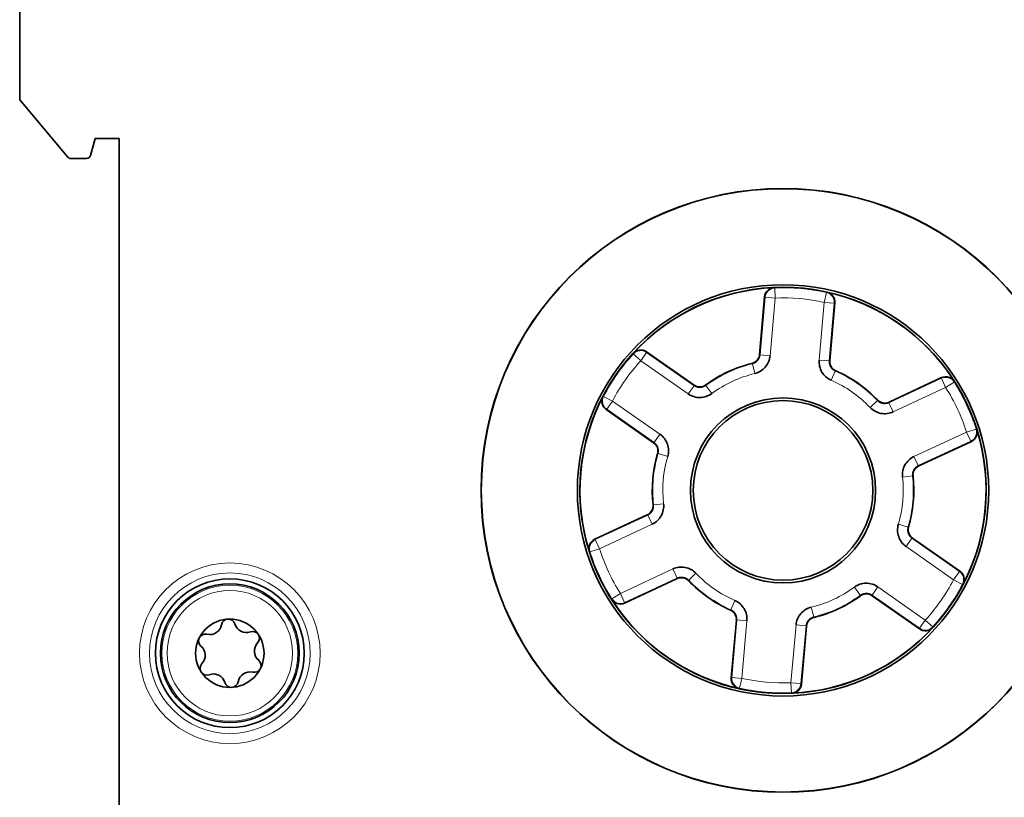
# Model space of a CAD drawing. Units: millimetres. Extents: x 60 to 580, y 9 to 413.
# Drawn here: x 346 to 395, y 195 to 233 of the extents above; entities that cross this region are included whole.
import ezdxf

# ---------------------------------------------------------------- set-up
doc = ezdxf.new("R2010")
doc.units = ezdxf.units.MM
doc.layers.add('1', color=7, linetype='Continuous', true_color=0xffffff)

msp = doc.modelspace()

# ---------------------------------------------------------------- linework, layer by layer
at = {"layer": '1', "color": 18, "linetype": 'Continuous', "lineweight": 35}
for p, q in [((345.948, 241.403), (345.947, 229.42)), ((345.947, 229.42), (348.335, 226.574)), ((349.466, 226.651), (349.695, 227.503)), ((349.695, 227.503), (350.895, 227.502)), ((350.892, 193.838), (350.895, 227.502)), ((348.488, 226.503), (349.273, 226.503)), ((382.728, 216.756), (382.98, 219.628)), ((386.466, 219.323), (386.215, 216.45)), ((377.106, 216.89), (379.468, 215.236)), ((389.161, 214.387), (391.775, 215.605)), ((377.46, 212.369), (375.098, 214.023)), ((393.254, 212.433), (390.64, 211.215)), ((374.532, 207.567), (377.146, 208.785)), ((390.326, 207.631), (392.688, 205.977)), ((378.625, 205.613), (376.011, 204.394)), ((390.681, 203.11), (388.319, 204.764)), ((381.32, 200.677), (381.572, 203.549)), ((385.058, 203.244), (384.807, 200.371))]:
    msp.add_line(p, q, dxfattribs=at)
at = {"layer": '1', "color": 8, "linetype": 'Continuous', "lineweight": 18}
for p, q in [((383.456, 220.084), (383.479, 220.061)), ((383.479, 220.061), (383.5, 219.562)), ((386.049, 219.836), (385.942, 219.348)), ((386.049, 219.836), (386.076, 219.855)), ((382.75, 216.737), (383.002, 219.605)), ((383.002, 219.605), (382.98, 219.628)), ((383.002, 219.605), (383.5, 219.562)), ((383.5, 219.562), (383.249, 216.693)), ((385.691, 216.479), (385.942, 219.348)), ((386.441, 219.304), (385.942, 219.348)), ((386.441, 219.304), (386.189, 216.435)), ((386.466, 219.323), (386.441, 219.304)), ((377.109, 216.858), (376.822, 216.449)), ((377.106, 216.89), (377.109, 216.858)), ((377.109, 216.858), (379.468, 215.206)), ((376.453, 216.785), (376.45, 216.818)), ((376.453, 216.785), (376.822, 216.449)), ((379.181, 214.797), (376.822, 216.449)), ((382.728, 216.756), (382.75, 216.737)), ((382.75, 216.737), (383.249, 216.693)), ((386.189, 216.435), (385.691, 216.479)), ((386.189, 216.435), (386.215, 216.45)), ((382.37, 216.294), (382.349, 216.314)), ((382.37, 216.294), (382.488, 215.808)), ((386.287, 215.476), (386.487, 215.934)), ((386.511, 215.949), (386.487, 215.934)), ((389.156, 214.358), (391.766, 215.575)), ((391.766, 215.575), (391.775, 215.605)), ((391.977, 215.121), (391.766, 215.575)), ((391.977, 215.121), (392.4, 215.389)), ((392.408, 215.421), (392.4, 215.389)), ((379.468, 215.206), (379.181, 214.797)), ((379.468, 215.206), (379.468, 215.236)), ((380.05, 215.242), (380.051, 215.213)), ((380.051, 215.213), (380.348, 214.811)), ((391.977, 215.121), (389.367, 213.905)), ((374.941, 214.664), (374.973, 214.672)), ((374.973, 214.672), (375.416, 214.44)), ((375.129, 214.031), (375.416, 214.44)), ((375.416, 214.44), (377.775, 212.788)), ((388.221, 214.121), (388.583, 214.466)), ((388.583, 214.466), (388.589, 214.494)), ((389.161, 214.387), (389.156, 214.358)), ((375.129, 214.031), (375.098, 214.023)), ((377.488, 212.379), (375.129, 214.031)), ((389.367, 213.905), (389.156, 214.358)), ((393.013, 212.899), (393.49, 213.051)), ((393.49, 213.051), (393.519, 213.037)), ((377.488, 212.379), (377.775, 212.788)), ((390.403, 211.682), (393.013, 212.899)), ((393.225, 212.446), (390.615, 211.229)), ((393.013, 212.899), (393.225, 212.446)), ((393.254, 212.433), (393.225, 212.446)), ((377.46, 212.369), (377.488, 212.379)), ((377.681, 211.828), (377.653, 211.819)), ((377.681, 211.828), (378.16, 211.687)), ((390.403, 211.682), (390.615, 211.229)), ((390.615, 211.229), (390.64, 211.215)), ((389.832, 210.665), (390.329, 210.72)), ((390.355, 210.707), (390.329, 210.72)), ((377.432, 209.293), (377.457, 209.279)), ((377.457, 209.279), (377.954, 209.335)), ((374.562, 207.554), (377.172, 208.771)), ((377.172, 208.771), (377.146, 208.785)), ((377.172, 208.771), (377.383, 208.317)), ((377.383, 208.317), (374.773, 207.101)), ((389.626, 208.313), (390.106, 208.172)), ((390.106, 208.172), (390.133, 208.18)), ((374.532, 207.567), (374.562, 207.554)), ((374.562, 207.554), (374.773, 207.101)), ((390.012, 207.212), (390.299, 207.621)), ((390.326, 207.631), (390.299, 207.621)), ((390.299, 207.621), (392.657, 205.969)), ((374.296, 206.949), (374.773, 207.101)), ((392.371, 205.56), (390.012, 207.212)), ((374.296, 206.949), (374.267, 206.963)), ((375.809, 204.878), (378.419, 206.095)), ((378.63, 205.642), (378.419, 206.095)), ((378.63, 205.642), (376.02, 204.425)), ((378.625, 205.613), (378.63, 205.642)), ((379.204, 205.534), (379.566, 205.878)), ((392.371, 205.56), (392.657, 205.969)), ((392.657, 205.969), (392.688, 205.977)), ((379.204, 205.534), (379.197, 205.505)), ((387.438, 205.189), (387.735, 204.787)), ((388.605, 205.203), (388.318, 204.794)), ((388.605, 205.203), (390.964, 203.551)), ((392.371, 205.56), (392.814, 205.328)), ((392.845, 205.336), (392.814, 205.328)), ((375.378, 204.579), (375.387, 204.611)), ((375.387, 204.611), (375.809, 204.878)), ((376.02, 204.425), (375.809, 204.878)), ((387.736, 204.758), (387.735, 204.787)), ((388.318, 204.794), (388.319, 204.764)), ((390.677, 203.142), (388.318, 204.794)), ((376.02, 204.425), (376.011, 204.394)), ((381.299, 204.066), (381.499, 204.524)), ((385.299, 204.192), (385.416, 203.706)), ((381.275, 204.051), (381.299, 204.066)), ((385.416, 203.706), (385.438, 203.686)), ((381.346, 200.696), (381.597, 203.564)), ((381.597, 203.564), (381.572, 203.549)), ((382.095, 203.521), (381.597, 203.564)), ((382.095, 203.521), (381.844, 200.652)), ((384.287, 200.438), (384.538, 203.307)), ((384.538, 203.307), (385.036, 203.263)), ((385.036, 203.263), (384.785, 200.394)), ((385.058, 203.244), (385.036, 203.263)), ((390.964, 203.551), (390.677, 203.142)), ((390.681, 203.11), (390.677, 203.142)), ((390.964, 203.551), (391.333, 203.214)), ((391.333, 203.214), (391.336, 203.182)), ((381.32, 200.677), (381.346, 200.696)), ((381.844, 200.652), (381.346, 200.696)), ((381.844, 200.652), (381.737, 200.164)), ((384.287, 200.438), (384.307, 199.938)), ((384.287, 200.438), (384.785, 200.394)), ((384.785, 200.394), (384.807, 200.371)), ((381.737, 200.164), (381.71, 200.145)), ((384.33, 199.915), (384.307, 199.938))]:
    msp.add_line(p, q, dxfattribs=at)
at = {"layer": '1', "color": 18, "linetype": 'Continuous', "lineweight": 35}
for centre, radius in [((383.893, 210), 15.01), ((383.893, 210), 15), ((383.893, 210), 10.225), ((383.893, 210), 10.099), ((383.893, 210), 4.6), ((383.893, 210), 4.464), ((356.393, 201.902), 3.7), ((356.393, 201.902), 3.45), ((356.393, 201.902), 1.7)]:
    msp.add_circle(centre, radius, dxfattribs=at)
at = {"layer": '1', "color": 8, "linetype": 'Continuous', "lineweight": 18}
for radius in [4.49, 3.99, 3.382, 3.12]:
    msp.add_circle((356.393, 201.902), radius, dxfattribs=at)
at = {"layer": '1', "color": 18, "linetype": 'Continuous', "lineweight": 35}
for centre, radius, start, end in [((383.893, 210), 10.094, 92.4819, 137.509), ((383.478, 219.585), 0.5, 92.4817, 174.9956), ((383.893, 210), 10.094, 32.4819, 77.509), ((385.968, 219.367), 0.5, 354.9953, 77.5091), ((376.819, 216.48), 0.5, 54.9953, 137.5091), ((382.23, 216.799), 0.5, 283.7446, 354.9955), ((386.713, 216.407), 0.5, 174.9953, 246.2462), ((383.893, 210), 6.5, 103.7447, 126.2461), ((383.893, 210), 6.5, 43.7447, 66.2461), ((391.986, 215.152), 0.5, 32.4817, 114.9956), ((379.754, 215.645), 0.5, 234.9953, 306.2462), ((383.893, 210), 10.094, 152.4819, 197.509), ((375.385, 214.433), 0.5, 152.4817, 234.9956), ((388.95, 214.84), 0.5, 223.7446, 294.9955), ((383.893, 210), 10.094, 332.4819, 17.509), ((393.043, 212.886), 0.5, 294.9953, 17.5091), ((377.173, 211.959), 0.5, 343.7446, 54.9955), ((383.893, 210), 6.5, 163.7447, 186.2461), ((390.852, 210.761), 0.5, 114.9953, 186.2462), ((383.893, 210), 6.5, 343.7447, 6.2461), ((376.935, 209.238), 0.5, 294.9953, 6.2462), ((390.613, 208.04), 0.5, 163.7446, 234.9955), ((374.744, 207.113), 0.5, 114.9953, 197.5091), ((378.836, 205.16), 0.5, 43.7446, 114.9955), ((392.402, 205.567), 0.5, 332.4817, 54.9956), ((383.893, 210), 6.5, 223.7447, 246.2461), ((383.893, 210), 6.5, 283.7447, 306.2461), ((388.032, 204.354), 0.5, 54.9953, 126.2462), ((383.893, 210), 10.094, 212.4819, 257.509), ((375.8, 204.848), 0.5, 212.4817, 294.9956), ((381.073, 203.593), 0.5, 354.9953, 66.2462), ((385.556, 203.2), 0.5, 103.7446, 174.9955), ((355.392, 203.422), 0.595, 256.6898, 350.0063), ((356.313, 203.26), 0.34, 93.3481, 170.0063), ((356.313, 203.26), 0.34, 16.6898, 93.3481), ((357.209, 203.528), 0.595, 196.6898, 290.0063), ((383.893, 210), 10.094, 272.4819, 317.509), ((390.968, 203.519), 0.5, 234.9953, 317.5091), ((355.177, 202.512), 0.34, 153.3481, 230.0063), ((355.177, 202.512), 0.34, 76.6898, 153.3481), ((357.529, 202.65), 0.34, 33.3481, 110.0063), ((357.529, 202.65), 0.34, 316.6898, 33.3481), ((354.576, 201.796), 0.595, 316.6898, 50.0063), ((358.209, 202.008), 0.595, 136.6898, 230.0063), ((355.256, 201.154), 0.34, 136.6898, 213.3481), ((357.608, 201.292), 0.34, 333.3481, 50.0063), ((355.256, 201.154), 0.34, 213.3481, 290.0063), ((355.576, 200.276), 0.595, 16.6898, 110.0063), ((357.393, 200.382), 0.595, 76.6898, 170.0063), ((357.608, 201.292), 0.34, 256.6898, 333.3481), ((356.472, 200.544), 0.34, 196.6898, 273.3481), ((356.472, 200.544), 0.34, 273.3481, 350.0063), ((381.818, 200.633), 0.5, 174.9953, 257.5091), ((384.309, 200.415), 0.5, 272.4817, 354.9956)]:
    msp.add_arc(centre, radius, start, end, dxfattribs=at)
at = {"layer": '1', "color": 8, "linetype": 'Continuous', "lineweight": 18}
for radius, start, end in [(10.07, 77.635, 92.3558), (9.57, 77.635, 92.3558), (10.07, 137.635, 152.3558), (9.57, 137.635, 152.3558), (6.476, 103.6035, 126.3874), (6.476, 43.6035, 66.3874), (5.976, 103.6035, 126.3874), (5.976, 43.6035, 66.3874), (10.07, 17.635, 32.3558), (9.57, 17.635, 32.3558), (6.476, 163.6035, 186.3874), (5.976, 163.6035, 186.3874), (5.976, 343.6035, 6.3874), (6.476, 343.6035, 6.3874), (9.57, 197.635, 212.3558), (10.07, 197.635, 212.3558), (5.976, 223.6035, 246.3874), (6.476, 223.6035, 246.3874), (5.976, 283.6035, 306.3874), (9.57, 317.635, 332.3558), (10.07, 317.635, 332.3558), (6.476, 283.6035, 306.3874), (9.57, 257.635, 272.3558), (10.07, 257.635, 272.3558)]:
    msp.add_arc((383.893, 210), radius, start, end, dxfattribs=at)
at = {"layer": '1', "color": 18, "linetype": 'Continuous', "lineweight": 35}
for centre, major_axis, ratio, start_param, end_param in [((349.273, 226.703), (-0.122, 0.159), 0.999758, 2.487211, 3.795974), ((348.488, 226.703), (-0.085, -0.181), 0.999815, 5.846924, 6.719447)]:
    msp.add_ellipse(centre, major_axis=major_axis, ratio=ratio, start_param=start_param, end_param=end_param, dxfattribs=at)
at = {"layer": '1', "color": 8, "linetype": 'Continuous', "lineweight": 18}
for centre, major_axis in [((383.5, 219.562), (-0.362, -0.345)), ((385.942, 219.348), (-0.296, 0.403)), ((376.822, 216.449), (-0.497, -0.055)), ((391.977, 215.121), (-0.48, 0.141)), ((375.416, 214.44), (0.118, -0.486)), ((393.013, 212.899), (0.201, 0.458)), ((374.773, 207.101), (-0.201, -0.458)), ((392.371, 205.56), (-0.118, 0.486)), ((375.809, 204.878), (0.48, -0.141)), ((390.964, 203.551), (0.497, 0.055)), ((381.844, 200.652), (0.296, -0.403)), ((384.287, 200.438), (0.362, 0.345))]:
    msp.add_ellipse(centre, major_axis=major_axis, ratio=0.999983, start_param=3.991231, end_param=5.433547, dxfattribs=at)
for points, knots in [([(382.37, 216.294), (382.374, 216.295), (382.381, 216.297), (382.392, 216.3), (382.403, 216.303), (382.415, 216.307), (382.426, 216.311), (382.437, 216.315), (382.448, 216.32), (382.459, 216.325), (382.47, 216.33), (382.481, 216.335), (382.491, 216.341), (382.502, 216.347), (382.513, 216.353), (382.523, 216.36), (382.533, 216.367), (382.544, 216.374), (382.554, 216.381), (382.564, 216.389), (382.573, 216.397), (382.583, 216.405), (382.592, 216.413), (382.601, 216.422), (382.61, 216.431), (382.619, 216.44), (382.627, 216.449), (382.636, 216.459), (382.644, 216.469), (382.651, 216.479), (382.659, 216.489), (382.666, 216.499), (382.673, 216.51), (382.68, 216.52), (382.686, 216.531), (382.692, 216.542), (382.698, 216.553), (382.703, 216.564), (382.709, 216.575), (382.713, 216.587), (382.718, 216.598), (382.722, 216.61), (382.726, 216.621), (382.73, 216.633), (382.734, 216.644), (382.737, 216.656), (382.74, 216.667), (382.742, 216.679), (382.744, 216.691), (382.746, 216.702), (382.748, 216.714), (382.749, 216.725), (382.75, 216.733), (382.75, 216.737)], [0, 0, 0, 0, 0.018431, 0.036994, 0.055685, 0.074501, 0.093437, 0.11249, 0.131654, 0.150926, 0.170301, 0.189774, 0.209339, 0.228993, 0.248728, 0.268541, 0.288425, 0.308374, 0.328383, 0.348445, 0.368555, 0.388707, 0.408894, 0.42911, 0.449348, 0.469602, 0.489866, 0.510133, 0.530397, 0.550652, 0.57089, 0.591106, 0.611293, 0.631444, 0.651554, 0.671617, 0.691626, 0.711575, 0.731459, 0.751272, 0.771007, 0.79066, 0.810226, 0.829699, 0.849073, 0.868345, 0.88751, 0.906563, 0.925499, 0.944314, 0.963006, 0.981569, 1, 1, 1, 1]), ([(386.189, 216.435), (386.189, 216.432), (386.188, 216.424), (386.188, 216.412), (386.187, 216.401), (386.187, 216.389), (386.188, 216.377), (386.188, 216.365), (386.189, 216.353), (386.19, 216.341), (386.191, 216.329), (386.193, 216.317), (386.195, 216.305), (386.197, 216.293), (386.2, 216.281), (386.203, 216.269), (386.206, 216.257), (386.209, 216.245), (386.213, 216.234), (386.217, 216.222), (386.222, 216.21), (386.226, 216.198), (386.231, 216.187), (386.237, 216.175), (386.242, 216.164), (386.248, 216.153), (386.254, 216.142), (386.261, 216.131), (386.267, 216.12), (386.274, 216.11), (386.282, 216.1), (386.289, 216.089), (386.297, 216.08), (386.305, 216.07), (386.313, 216.06), (386.321, 216.051), (386.33, 216.042), (386.339, 216.033), (386.348, 216.025), (386.357, 216.017), (386.366, 216.009), (386.376, 216.001), (386.385, 215.993), (386.395, 215.986), (386.405, 215.979), (386.415, 215.972), (386.425, 215.966), (386.435, 215.96), (386.445, 215.954), (386.456, 215.949), (386.466, 215.943), (386.477, 215.938), (386.484, 215.935), (386.487, 215.934)], [0, 0, 0, 0, 0.018431, 0.036994, 0.055686, 0.074501, 0.093437, 0.11249, 0.131655, 0.150927, 0.170301, 0.189774, 0.20934, 0.228993, 0.248728, 0.268541, 0.288425, 0.308374, 0.328383, 0.348446, 0.368556, 0.388707, 0.408894, 0.42911, 0.449348, 0.469603, 0.489867, 0.510134, 0.530398, 0.550652, 0.57089, 0.591106, 0.611293, 0.631445, 0.651555, 0.671617, 0.691626, 0.711575, 0.731459, 0.751272, 0.771007, 0.790661, 0.810226, 0.829699, 0.849074, 0.868346, 0.88751, 0.906563, 0.925499, 0.944315, 0.963006, 0.981569, 1, 1, 1, 1]), ([(379.468, 215.206), (379.471, 215.204), (379.477, 215.2), (379.487, 215.193), (379.497, 215.187), (379.507, 215.181), (379.517, 215.176), (379.528, 215.17), (379.539, 215.165), (379.55, 215.16), (379.561, 215.155), (379.572, 215.15), (379.583, 215.146), (379.595, 215.142), (379.606, 215.138), (379.618, 215.135), (379.63, 215.131), (379.642, 215.128), (379.655, 215.126), (379.667, 215.123), (379.679, 215.121), (379.692, 215.12), (379.704, 215.118), (379.717, 215.117), (379.729, 215.116), (379.742, 215.116), (379.754, 215.116), (379.767, 215.116), (379.78, 215.116), (379.792, 215.117), (379.805, 215.118), (379.817, 215.12), (379.83, 215.121), (379.842, 215.123), (379.854, 215.126), (379.867, 215.128), (379.879, 215.131), (379.891, 215.135), (379.903, 215.138), (379.914, 215.142), (379.926, 215.146), (379.937, 215.15), (379.949, 215.155), (379.96, 215.16), (379.971, 215.165), (379.982, 215.17), (379.992, 215.176), (380.003, 215.181), (380.013, 215.187), (380.023, 215.194), (380.032, 215.2), (380.042, 215.206), (380.048, 215.211), (380.051, 215.213)], [0, 0, 0, 0, 0.018431, 0.036994, 0.055686, 0.074501, 0.093437, 0.11249, 0.131655, 0.150927, 0.170301, 0.189774, 0.20934, 0.228993, 0.248728, 0.268541, 0.288425, 0.308374, 0.328383, 0.348446, 0.368556, 0.388707, 0.408894, 0.42911, 0.449348, 0.469603, 0.489867, 0.510134, 0.530398, 0.550652, 0.57089, 0.591106, 0.611293, 0.631445, 0.651555, 0.671617, 0.691626, 0.711575, 0.731459, 0.751272, 0.771007, 0.790661, 0.810226, 0.829699, 0.849074, 0.868346, 0.88751, 0.906563, 0.925499, 0.944315, 0.963006, 0.981569, 1, 1, 1, 1]), ([(388.583, 214.466), (388.585, 214.463), (388.591, 214.458), (388.599, 214.45), (388.607, 214.442), (388.616, 214.434), (388.625, 214.426), (388.634, 214.419), (388.644, 214.412), (388.653, 214.404), (388.663, 214.398), (388.673, 214.391), (388.684, 214.384), (388.694, 214.378), (388.705, 214.372), (388.716, 214.366), (388.727, 214.361), (388.738, 214.355), (388.75, 214.35), (388.761, 214.346), (388.773, 214.341), (388.785, 214.337), (388.797, 214.333), (388.809, 214.33), (388.821, 214.326), (388.833, 214.323), (388.846, 214.321), (388.858, 214.318), (388.87, 214.316), (388.883, 214.315), (388.896, 214.313), (388.908, 214.312), (388.921, 214.311), (388.933, 214.311), (388.946, 214.311), (388.958, 214.311), (388.971, 214.312), (388.983, 214.312), (388.995, 214.313), (389.008, 214.315), (389.02, 214.317), (389.032, 214.319), (389.044, 214.321), (389.056, 214.323), (389.067, 214.326), (389.079, 214.329), (389.091, 214.333), (389.102, 214.336), (389.113, 214.34), (389.124, 214.344), (389.135, 214.348), (389.145, 214.353), (389.152, 214.356), (389.156, 214.358)], [0, 0, 0, 0, 0.018431, 0.036994, 0.055685, 0.074501, 0.093437, 0.11249, 0.131654, 0.150926, 0.170301, 0.189774, 0.209339, 0.228993, 0.248728, 0.268541, 0.288425, 0.308374, 0.328383, 0.348445, 0.368555, 0.388707, 0.408894, 0.42911, 0.449348, 0.469602, 0.489866, 0.510133, 0.530397, 0.550652, 0.57089, 0.591106, 0.611293, 0.631444, 0.651554, 0.671617, 0.691626, 0.711575, 0.731459, 0.751272, 0.771007, 0.79066, 0.810226, 0.829699, 0.849073, 0.868345, 0.88751, 0.906563, 0.925499, 0.944314, 0.963006, 0.981569, 1, 1, 1, 1]), ([(377.681, 211.828), (377.682, 211.832), (377.684, 211.839), (377.687, 211.85), (377.689, 211.862), (377.692, 211.873), (377.694, 211.885), (377.696, 211.896), (377.697, 211.908), (377.699, 211.92), (377.7, 211.932), (377.7, 211.944), (377.701, 211.956), (377.701, 211.969), (377.701, 211.981), (377.7, 211.993), (377.7, 212.006), (377.699, 212.018), (377.697, 212.03), (377.695, 212.043), (377.693, 212.055), (377.691, 212.068), (377.689, 212.08), (377.686, 212.092), (377.682, 212.104), (377.679, 212.116), (377.675, 212.128), (377.671, 212.14), (377.666, 212.152), (377.661, 212.164), (377.656, 212.175), (377.651, 212.187), (377.645, 212.198), (377.64, 212.209), (377.633, 212.22), (377.627, 212.231), (377.62, 212.241), (377.613, 212.252), (377.606, 212.262), (377.599, 212.272), (377.591, 212.281), (377.584, 212.291), (377.576, 212.3), (377.568, 212.309), (377.559, 212.318), (377.551, 212.326), (377.542, 212.335), (377.533, 212.343), (377.524, 212.35), (377.515, 212.358), (377.506, 212.365), (377.497, 212.372), (377.491, 212.376), (377.488, 212.379)], [0, 0, 0, 0, 0.018431, 0.036994, 0.055685, 0.074501, 0.093437, 0.11249, 0.131654, 0.150926, 0.170301, 0.189774, 0.209339, 0.228993, 0.248728, 0.268541, 0.288425, 0.308374, 0.328383, 0.348445, 0.368555, 0.388707, 0.408894, 0.42911, 0.449348, 0.469602, 0.489866, 0.510133, 0.530397, 0.550652, 0.57089, 0.591106, 0.611293, 0.631444, 0.651554, 0.671617, 0.691626, 0.711575, 0.731459, 0.751272, 0.771007, 0.79066, 0.810226, 0.829699, 0.849073, 0.868345, 0.88751, 0.906563, 0.925499, 0.944314, 0.963006, 0.981569, 1, 1, 1, 1]), ([(390.615, 211.229), (390.611, 211.227), (390.604, 211.224), (390.594, 211.219), (390.584, 211.213), (390.573, 211.208), (390.563, 211.202), (390.553, 211.195), (390.543, 211.189), (390.534, 211.182), (390.524, 211.174), (390.514, 211.167), (390.505, 211.159), (390.496, 211.151), (390.486, 211.143), (390.477, 211.135), (390.469, 211.126), (390.46, 211.117), (390.452, 211.108), (390.443, 211.098), (390.436, 211.089), (390.428, 211.079), (390.42, 211.069), (390.413, 211.058), (390.406, 211.048), (390.399, 211.037), (390.393, 211.026), (390.387, 211.015), (390.381, 211.004), (390.375, 210.993), (390.37, 210.981), (390.365, 210.97), (390.36, 210.958), (390.356, 210.946), (390.352, 210.935), (390.348, 210.923), (390.344, 210.911), (390.341, 210.899), (390.338, 210.887), (390.336, 210.875), (390.333, 210.862), (390.331, 210.85), (390.33, 210.838), (390.328, 210.826), (390.327, 210.814), (390.326, 210.802), (390.326, 210.79), (390.326, 210.778), (390.326, 210.767), (390.326, 210.755), (390.327, 210.743), (390.328, 210.732), (390.329, 210.724), (390.329, 210.72)], [0, 0, 0, 0, 0.018431, 0.036994, 0.055686, 0.074501, 0.093437, 0.11249, 0.131655, 0.150927, 0.170301, 0.189774, 0.20934, 0.228993, 0.248728, 0.268541, 0.288425, 0.308374, 0.328383, 0.348446, 0.368556, 0.388707, 0.408894, 0.42911, 0.449348, 0.469603, 0.489867, 0.510134, 0.530398, 0.550652, 0.57089, 0.591106, 0.611293, 0.631445, 0.651555, 0.671617, 0.691626, 0.711575, 0.731459, 0.751272, 0.771007, 0.790661, 0.810226, 0.829699, 0.849074, 0.868346, 0.88751, 0.906563, 0.925499, 0.944315, 0.963006, 0.981569, 1, 1, 1, 1]), ([(377.172, 208.771), (377.175, 208.772), (377.182, 208.776), (377.192, 208.781), (377.203, 208.786), (377.213, 208.792), (377.223, 208.798), (377.233, 208.805), (377.243, 208.811), (377.253, 208.818), (377.262, 208.825), (377.272, 208.833), (377.282, 208.84), (377.291, 208.848), (377.3, 208.857), (377.309, 208.865), (377.318, 208.874), (377.326, 208.883), (377.335, 208.892), (377.343, 208.902), (377.351, 208.911), (377.358, 208.921), (377.366, 208.931), (377.373, 208.941), (377.38, 208.952), (377.387, 208.963), (377.393, 208.974), (377.4, 208.985), (377.405, 208.996), (377.411, 209.007), (377.416, 209.018), (377.421, 209.03), (377.426, 209.042), (377.431, 209.053), (377.435, 209.065), (377.439, 209.077), (377.442, 209.089), (377.445, 209.101), (377.448, 209.113), (377.451, 209.125), (377.453, 209.137), (377.455, 209.149), (377.457, 209.161), (377.458, 209.173), (377.459, 209.186), (377.46, 209.197), (377.46, 209.209), (377.461, 209.221), (377.46, 209.233), (377.46, 209.245), (377.459, 209.256), (377.459, 209.268), (377.458, 209.276), (377.457, 209.279)], [0, 0, 0, 0, 0.018431, 0.036994, 0.055686, 0.074501, 0.093437, 0.11249, 0.131655, 0.150927, 0.170301, 0.189774, 0.20934, 0.228993, 0.248728, 0.268541, 0.288425, 0.308374, 0.328383, 0.348446, 0.368556, 0.388707, 0.408894, 0.42911, 0.449348, 0.469603, 0.489867, 0.510134, 0.530398, 0.550652, 0.57089, 0.591106, 0.611293, 0.631445, 0.651555, 0.671617, 0.691626, 0.711575, 0.731459, 0.751272, 0.771007, 0.790661, 0.810226, 0.829699, 0.849074, 0.868346, 0.88751, 0.906563, 0.925499, 0.944315, 0.963006, 0.981569, 1, 1, 1, 1]), ([(390.106, 208.172), (390.105, 208.168), (390.103, 208.161), (390.1, 208.15), (390.097, 208.138), (390.095, 208.127), (390.093, 208.115), (390.091, 208.103), (390.089, 208.092), (390.088, 208.08), (390.087, 208.068), (390.086, 208.055), (390.086, 208.043), (390.085, 208.031), (390.086, 208.019), (390.086, 208.006), (390.087, 207.994), (390.088, 207.982), (390.089, 207.969), (390.091, 207.957), (390.093, 207.945), (390.095, 207.932), (390.098, 207.92), (390.101, 207.908), (390.104, 207.895), (390.108, 207.883), (390.111, 207.871), (390.116, 207.859), (390.12, 207.848), (390.125, 207.836), (390.13, 207.824), (390.135, 207.813), (390.141, 207.802), (390.147, 207.791), (390.153, 207.78), (390.159, 207.769), (390.166, 207.758), (390.173, 207.748), (390.18, 207.738), (390.187, 207.728), (390.195, 207.718), (390.203, 207.709), (390.211, 207.7), (390.219, 207.691), (390.227, 207.682), (390.236, 207.673), (390.244, 207.665), (390.253, 207.657), (390.262, 207.649), (390.271, 207.642), (390.28, 207.635), (390.289, 207.628), (390.295, 207.623), (390.299, 207.621)], [0, 0, 0, 0, 0.018431, 0.036994, 0.055685, 0.074501, 0.093437, 0.11249, 0.131654, 0.150926, 0.170301, 0.189774, 0.209339, 0.228993, 0.248728, 0.268541, 0.288425, 0.308374, 0.328383, 0.348445, 0.368555, 0.388707, 0.408894, 0.42911, 0.449348, 0.469602, 0.489866, 0.510133, 0.530397, 0.550652, 0.57089, 0.591106, 0.611293, 0.631444, 0.651554, 0.671617, 0.691626, 0.711575, 0.731459, 0.751272, 0.771007, 0.79066, 0.810226, 0.829699, 0.849073, 0.868345, 0.88751, 0.906563, 0.925499, 0.944314, 0.963006, 0.981569, 1, 1, 1, 1]), ([(379.204, 205.534), (379.201, 205.536), (379.196, 205.542), (379.187, 205.55), (379.179, 205.558), (379.17, 205.566), (379.161, 205.573), (379.152, 205.581), (379.143, 205.588), (379.133, 205.595), (379.123, 205.602), (379.113, 205.609), (379.103, 205.615), (379.092, 205.622), (379.081, 205.628), (379.07, 205.633), (379.059, 205.639), (379.048, 205.644), (379.037, 205.649), (379.025, 205.654), (379.013, 205.658), (379.002, 205.663), (378.99, 205.666), (378.977, 205.67), (378.965, 205.673), (378.953, 205.676), (378.941, 205.679), (378.928, 205.681), (378.916, 205.683), (378.903, 205.685), (378.891, 205.686), (378.878, 205.687), (378.866, 205.688), (378.853, 205.689), (378.841, 205.689), (378.828, 205.689), (378.816, 205.688), (378.803, 205.687), (378.791, 205.686), (378.779, 205.685), (378.766, 205.683), (378.754, 205.681), (378.742, 205.679), (378.731, 205.676), (378.719, 205.674), (378.707, 205.67), (378.696, 205.667), (378.684, 205.663), (378.673, 205.66), (378.662, 205.656), (378.651, 205.651), (378.641, 205.647), (378.634, 205.644), (378.63, 205.642)], [0, 0, 0, 0, 0.018431, 0.036994, 0.055685, 0.074501, 0.093437, 0.11249, 0.131654, 0.150926, 0.170301, 0.189774, 0.209339, 0.228993, 0.248728, 0.268541, 0.288425, 0.308374, 0.328383, 0.348445, 0.368555, 0.388707, 0.408894, 0.42911, 0.449348, 0.469602, 0.489866, 0.510133, 0.530397, 0.550652, 0.57089, 0.591106, 0.611293, 0.631444, 0.651554, 0.671617, 0.691626, 0.711575, 0.731459, 0.751272, 0.771007, 0.79066, 0.810226, 0.829699, 0.849073, 0.868345, 0.88751, 0.906563, 0.925499, 0.944314, 0.963006, 0.981569, 1, 1, 1, 1]), ([(388.318, 204.794), (388.315, 204.796), (388.309, 204.8), (388.299, 204.806), (388.289, 204.813), (388.279, 204.818), (388.269, 204.824), (388.258, 204.83), (388.248, 204.835), (388.237, 204.84), (388.226, 204.845), (388.214, 204.849), (388.203, 204.854), (388.192, 204.858), (388.18, 204.862), (388.168, 204.865), (388.156, 204.868), (388.144, 204.871), (388.132, 204.874), (388.12, 204.876), (388.107, 204.878), (388.095, 204.88), (388.082, 204.881), (388.07, 204.883), (388.057, 204.883), (388.044, 204.884), (388.032, 204.884), (388.019, 204.884), (388.007, 204.883), (387.994, 204.883), (387.981, 204.882), (387.969, 204.88), (387.957, 204.878), (387.944, 204.876), (387.932, 204.874), (387.92, 204.871), (387.907, 204.868), (387.895, 204.865), (387.884, 204.862), (387.872, 204.858), (387.86, 204.854), (387.849, 204.849), (387.838, 204.845), (387.826, 204.84), (387.815, 204.835), (387.805, 204.83), (387.794, 204.824), (387.784, 204.818), (387.774, 204.812), (387.764, 204.806), (387.754, 204.8), (387.744, 204.793), (387.738, 204.789), (387.735, 204.787)], [0, 0, 0, 0, 0.018431, 0.036994, 0.055686, 0.074501, 0.093437, 0.11249, 0.131655, 0.150927, 0.170301, 0.189774, 0.20934, 0.228993, 0.248728, 0.268541, 0.288425, 0.308374, 0.328383, 0.348446, 0.368556, 0.388707, 0.408894, 0.42911, 0.449348, 0.469603, 0.489867, 0.510134, 0.530398, 0.550652, 0.57089, 0.591106, 0.611293, 0.631445, 0.651555, 0.671617, 0.691626, 0.711575, 0.731459, 0.751272, 0.771007, 0.790661, 0.810226, 0.829699, 0.849074, 0.868346, 0.88751, 0.906563, 0.925499, 0.944315, 0.963006, 0.981569, 1, 1, 1, 1]), ([(381.597, 203.564), (381.597, 203.568), (381.598, 203.576), (381.599, 203.587), (381.599, 203.599), (381.599, 203.611), (381.599, 203.623), (381.598, 203.634), (381.597, 203.646), (381.596, 203.658), (381.595, 203.67), (381.593, 203.682), (381.591, 203.694), (381.589, 203.706), (381.587, 203.718), (381.584, 203.73), (381.581, 203.742), (381.577, 203.754), (381.573, 203.766), (381.569, 203.778), (381.565, 203.79), (381.56, 203.801), (381.555, 203.813), (381.55, 203.824), (381.544, 203.836), (381.538, 203.847), (381.532, 203.858), (381.526, 203.869), (381.519, 203.879), (381.512, 203.89), (381.505, 203.9), (381.497, 203.91), (381.49, 203.92), (381.482, 203.93), (381.473, 203.939), (381.465, 203.949), (381.456, 203.958), (381.448, 203.966), (381.439, 203.975), (381.429, 203.983), (381.42, 203.991), (381.411, 203.999), (381.401, 204.006), (381.391, 204.014), (381.381, 204.021), (381.371, 204.027), (381.361, 204.034), (381.351, 204.04), (381.341, 204.046), (381.331, 204.051), (381.32, 204.056), (381.31, 204.061), (381.303, 204.065), (381.299, 204.066)], [0, 0, 0, 0, 0.018431, 0.036994, 0.055686, 0.074501, 0.093437, 0.11249, 0.131655, 0.150927, 0.170301, 0.189774, 0.20934, 0.228993, 0.248728, 0.268541, 0.288425, 0.308374, 0.328383, 0.348446, 0.368556, 0.388707, 0.408894, 0.42911, 0.449348, 0.469603, 0.489867, 0.510134, 0.530398, 0.550652, 0.57089, 0.591106, 0.611293, 0.631445, 0.651555, 0.671617, 0.691626, 0.711575, 0.731459, 0.751272, 0.771007, 0.790661, 0.810226, 0.829699, 0.849074, 0.868346, 0.88751, 0.906563, 0.925499, 0.944315, 0.963006, 0.981569, 1, 1, 1, 1]), ([(385.416, 203.706), (385.413, 203.705), (385.405, 203.703), (385.394, 203.7), (385.383, 203.696), (385.372, 203.693), (385.361, 203.689), (385.35, 203.684), (385.338, 203.68), (385.327, 203.675), (385.317, 203.67), (385.306, 203.665), (385.295, 203.659), (385.284, 203.653), (385.274, 203.647), (385.263, 203.64), (385.253, 203.633), (385.243, 203.626), (385.233, 203.619), (385.223, 203.611), (385.213, 203.603), (385.204, 203.595), (385.194, 203.586), (385.185, 203.578), (385.176, 203.569), (385.167, 203.56), (385.159, 203.55), (385.151, 203.541), (385.143, 203.531), (385.135, 203.521), (385.128, 203.511), (385.12, 203.501), (385.113, 203.49), (385.107, 203.479), (385.1, 203.469), (385.094, 203.458), (385.088, 203.447), (385.083, 203.436), (385.078, 203.424), (385.073, 203.413), (385.068, 203.402), (385.064, 203.39), (385.06, 203.379), (385.056, 203.367), (385.053, 203.356), (385.05, 203.344), (385.047, 203.332), (385.044, 203.321), (385.042, 203.309), (385.04, 203.298), (385.038, 203.286), (385.037, 203.275), (385.036, 203.267), (385.036, 203.263)], [0, 0, 0, 0, 0.018431, 0.036994, 0.055685, 0.074501, 0.093437, 0.11249, 0.131654, 0.150926, 0.170301, 0.189774, 0.209339, 0.228993, 0.248728, 0.268541, 0.288425, 0.308374, 0.328383, 0.348445, 0.368555, 0.388707, 0.408894, 0.42911, 0.449348, 0.469602, 0.489866, 0.510133, 0.530397, 0.550652, 0.57089, 0.591106, 0.611293, 0.631444, 0.651554, 0.671617, 0.691626, 0.711575, 0.731459, 0.751272, 0.771007, 0.79066, 0.810226, 0.829699, 0.849073, 0.868345, 0.88751, 0.906563, 0.925499, 0.944314, 0.963006, 0.981569, 1, 1, 1, 1])]:
    msp.add_open_spline(points, degree=3, knots=knots, dxfattribs=at)
at = {"layer": '1', "color": 18, "linetype": 'Continuous', "lineweight": 35}
for points in [[(383.249, 216.693), (383.239, 216.589), (383.214, 216.488), (383.134, 216.297), (383.079, 216.208), (382.876, 215.971), (382.691, 215.857), (382.488, 215.808)], [(386.287, 215.476), (386.191, 215.517), (386.103, 215.574), (385.948, 215.711), (385.881, 215.791), (385.722, 216.059), (385.673, 216.27), (385.691, 216.479)], [(380.348, 214.811), (380.264, 214.749), (380.171, 214.701), (379.975, 214.635), (379.872, 214.617), (379.56, 214.613), (379.353, 214.676), (379.181, 214.797)], [(389.367, 213.905), (389.272, 213.86), (389.172, 213.832), (388.967, 213.806), (388.862, 213.809), (388.556, 213.867), (388.365, 213.97), (388.221, 214.121)], [(377.775, 212.788), (377.86, 212.728), (377.935, 212.656), (378.06, 212.491), (378.11, 212.398), (378.213, 212.104), (378.219, 211.888), (378.16, 211.687)], [(389.832, 210.665), (389.82, 210.769), (389.825, 210.873), (389.866, 211.075), (389.903, 211.174), (390.055, 211.446), (390.213, 211.594), (390.403, 211.682)], [(377.954, 209.335), (377.966, 209.231), (377.961, 209.127), (377.92, 208.924), (377.884, 208.826), (377.731, 208.554), (377.573, 208.406), (377.383, 208.317)], [(390.012, 207.212), (389.926, 207.272), (389.851, 207.344), (389.726, 207.509), (389.676, 207.601), (389.573, 207.895), (389.567, 208.112), (389.626, 208.313)], [(378.419, 206.095), (378.514, 206.139), (378.614, 206.168), (378.819, 206.194), (378.924, 206.191), (379.231, 206.133), (379.421, 206.03), (379.566, 205.878)], [(387.438, 205.189), (387.523, 205.251), (387.615, 205.299), (387.811, 205.365), (387.915, 205.383), (388.227, 205.387), (388.434, 205.323), (388.605, 205.203)], [(381.499, 204.524), (381.595, 204.482), (381.683, 204.426), (381.838, 204.289), (381.905, 204.208), (382.065, 203.94), (382.113, 203.729), (382.095, 203.521)], [(384.538, 203.307), (384.547, 203.411), (384.572, 203.512), (384.652, 203.703), (384.708, 203.792), (384.911, 204.029), (385.095, 204.142), (385.299, 204.192)]]:
    msp.add_open_spline(points, degree=3, knots=[0, 0, 0, 0, 0.250131, 0.250131, 0.5, 0.5, 1, 1, 1, 1], dxfattribs=at)

doc.saveas('drawing.dxf')
